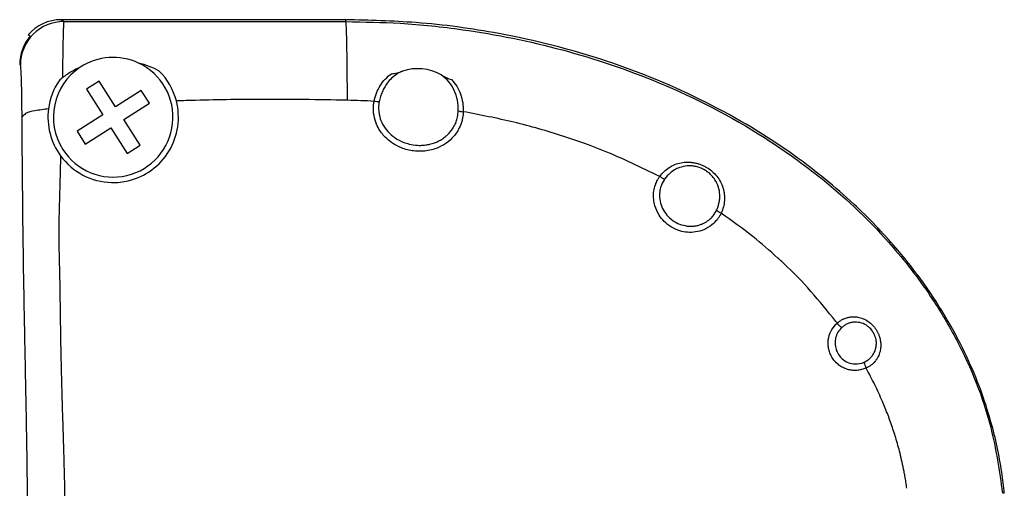
# Model space of a CAD drawing. Units: inches. Extents: x -100 to 755, y -434 to 150.
# Drawn here: x 62 to 107, y -291 to -269 of the extents above; entities that cross this region are included whole.
import ezdxf

# ---------------------------------------------------------------- set-up
doc = ezdxf.new("R2010")
doc.units = ezdxf.units.IN

# ---------------------------------------------------------------- blocks, each defined once
blk = doc.blocks.new('K-BS-GS', base_point=(482.635, 825.858))
at = {"color": 7, "linetype": 'Continuous'}
for p, q in [((63.967, -268.977), (64.091, -269.059)), ((63.967, -268.977), (64.091, -269.059)), ((77.059, -269.064), (77.059, -268.977)), ((77.059, -269.064), (77.059, -268.977)), ((62.092, -271.059), (62.059, -271.037)), ((62.092, -271.059), (62.059, -271.037))]:
    blk.add_line(p, q, dxfattribs=at)
at = {"color": 4, "linetype": 'Continuous'}
for p, q in [((77.059, -268.977), (63.967, -268.977)), ((62.539, -269.738), (62.447, -269.677)), ((62.539, -269.738), (62.447, -269.677)), ((65.714, -271.794), (65.124, -272.17)), ((66.466, -272.975), (65.714, -271.794)), ((65.124, -272.17), (65.876, -273.351)), ((67.647, -272.223), (66.466, -272.975)), ((68.023, -272.813), (67.647, -272.223)), ((66.842, -273.565), (68.023, -272.813)), ((65.876, -273.351), (64.695, -274.103)), ((65.071, -274.693), (66.252, -273.941)), ((66.252, -273.941), (67.004, -275.122)), ((67.594, -274.746), (66.842, -273.565)), ((64.695, -274.103), (65.071, -274.693)), ((67.004, -275.122), (67.594, -274.746))]:
    blk.add_line(p, q, dxfattribs=at)
at = {"color": 1, "linetype": 'Continuous'}
blk.add_line((77.059, -268.977), (63.967, -268.977), dxfattribs=at)
at = {"color": 7, "linetype": 'Continuous'}
for centre, radius, start, end in [((64.091, -271.059), 2, 90.0055, -179.9945), ((64.091, -271.059), 2, 90.0055, -179.9945), ((100.512, -283.871), 0.924, -93.2812, -65.5472), ((100.512, -283.871), 0.924, -93.2812, -65.5472)]:
    blk.add_arc(centre, radius, start, end, dxfattribs=at)
at = {"color": 4, "linetype": 'Continuous'}
for centre, radius, start, end in [((63.967, -270.977), 2, 89.9956, 139.4597), ((63.967, -270.977), 2, 89.9956, 139.4597), ((64.058, -271.037), 1.999, 139.4656, -179.9985), ((66.359, -273.458), 2.75, 64.8219, 123.4654), ((66.359, -273.458), 2.75, 64.8219, 123.4654), ((66.359, -273.458), 2.75, 123.4654, -147.509), ((66.359, -273.458), 2.75, -147.509, 64.8219), ((80.359, -273.458), 2.231, 61.0628, 108.1255), ((80.359, -273.458), 2.231, 61.0628, 108.1255), ((65.265, -273.208), 1.995, 128.3666, 134.2854), ((65.265, -273.208), 1.995, 128.3666, 134.2854), ((66.359, -273.458), 3, 14.4238, 45.005), ((66.359, -273.458), 3, 14.4238, 45.005), ((66.359, -273.458), 3, 145.9891, 172.6275), ((66.359, -273.458), 3, -76.598, 14.4238), ((66.359, -273.458), 3, -76.598, 14.4238), ((66.359, -273.458), 3, 172.6275, -143.7645), ((66.359, -273.458), 3, -143.7645, -91.3738), ((66.359, -273.458), 3, -91.3738, -76.598), ((66.359, -273.458), 3, -91.3738, -76.598)]:
    blk.add_arc(centre, radius, start, end, dxfattribs=at)
at = {"color": 1, "linetype": 'Continuous'}
for centre, radius, start, end in [((64.058, -271.037), 1.999, 139.4656, -179.9985), ((66.359, -273.458), 2.75, 123.4654, -147.509), ((66.359, -273.458), 2.75, -147.509, 64.8219), ((66.359, -273.458), 3, 145.9891, 172.6275), ((66.359, -273.458), 3, 172.6275, -143.7645), ((66.359, -273.458), 3, -143.7645, -91.3738), ((100.46, -283.857), 0.999, 15.3643, 46.4592), ((100.46, -283.857), 0.999, 15.3643, 46.4592)]:
    blk.add_arc(centre, radius, start, end, dxfattribs=at)
at = {"color": 7, "linetype": 'Continuous'}
for points in [[(64.091, -269.059), (64.09, -269.062), (64.087, -269.069), (64.083, -269.099), (64.078, -269.145), (64.074, -269.204), (64.07, -269.273), (64.067, -269.35), (64.063, -269.432), (64.061, -269.515), (64.058, -269.598), (64.056, -269.677)], [(64.091, -269.059), (64.09, -269.062), (64.087, -269.069), (64.083, -269.099), (64.078, -269.145), (64.074, -269.204), (64.07, -269.273), (64.067, -269.35), (64.063, -269.432), (64.061, -269.515), (64.058, -269.598), (64.056, -269.677)], [(64.091, -269.059), (66.74, -269.062), (70.572, -269.065), (73.815, -269.065), (77.059, -269.064)], [(64.091, -269.059), (66.74, -269.062), (70.572, -269.065), (73.815, -269.065), (77.059, -269.064)], [(77.097, -269.738), (77.09, -269.506), (77.082, -269.321), (77.075, -269.185), (77.067, -269.099), (77.059, -269.064)], [(77.059, -269.064), (79.554, -269.143), (82.433, -269.435), (91.447, -271.872), (96.31, -274.396), (98.958, -276.295), (102.219, -279.431), (104.042, -281.829), (105.142, -283.693), (106.714, -287.704), (107.26, -290.729)], [(77.097, -269.738), (77.09, -269.506), (77.082, -269.321), (77.075, -269.185), (77.067, -269.099), (77.059, -269.064)], [(77.059, -269.064), (79.554, -269.143), (82.433, -269.435), (91.447, -271.872), (96.31, -274.396), (98.958, -276.295), (102.219, -279.431), (104.042, -281.829), (105.142, -283.693), (106.714, -287.704), (107.26, -290.729)], [(64.054, -269.738), (64.054, -269.756), (64.053, -269.774), (64.051, -269.874), (64.048, -270), (64.045, -270.154), (64.042, -270.34), (64.039, -270.557), (64.035, -270.81), (64.032, -271.099), (64.029, -271.427), (64.028, -271.53), (64.027, -271.644)], [(64.054, -269.738), (64.054, -269.756), (64.053, -269.774), (64.051, -269.874), (64.048, -270), (64.045, -270.154), (64.042, -270.34), (64.039, -270.557), (64.035, -270.81), (64.032, -271.099), (64.029, -271.427), (64.028, -271.53), (64.027, -271.644)], [(64.056, -269.677), (64.055, -269.708), (64.054, -269.738)], [(64.056, -269.677), (64.055, -269.708), (64.054, -269.738)], [(77.133, -272.677), (77.122, -271.244), (77.105, -270.094), (77.101, -269.907), (77.097, -269.738)], [(77.133, -272.677), (77.122, -271.244), (77.105, -270.094), (77.101, -269.907), (77.097, -269.738)], [(62.168, -273.446), (62.164, -272.961), (62.158, -272.507), (62.153, -272.228), (62.147, -271.974), (62.141, -271.745), (62.134, -271.545), (62.126, -271.378), (62.118, -271.244), (62.109, -271.145), (62.101, -271.084), (62.092, -271.059)], [(78.359, -272.728), (78.47, -272.352), (78.642, -272.008), (78.873, -271.707), (79.158, -271.457)], [(78.359, -272.728), (78.47, -272.352), (78.642, -272.008), (78.873, -271.707), (79.158, -271.457)], [(79.409, -271.474), (79.162, -271.667), (78.956, -271.898), (78.831, -272.089), (78.729, -272.294), (78.65, -272.511), (78.593, -272.74)], [(79.409, -271.474), (79.162, -271.667), (78.956, -271.898), (78.831, -272.089), (78.729, -272.294), (78.65, -272.511), (78.593, -272.74)], [(82.229, -273.166), (82.191, -272.678), (82.047, -272.225), (81.795, -271.826), (81.438, -271.506)], [(82.229, -273.166), (82.191, -272.678), (82.047, -272.225), (81.795, -271.826), (81.438, -271.506)], [(81.914, -271.719), (82.159, -272.037), (82.333, -272.397), (82.433, -272.789), (82.461, -273.204)], [(81.914, -271.719), (82.159, -272.037), (82.333, -272.397), (82.433, -272.789), (82.461, -273.204)], [(69.949, -272.688), (69.607, -272.699), (69.265, -272.711)], [(69.949, -272.688), (69.607, -272.699), (69.265, -272.711)], [(77.1, -272.676), (75.149, -272.646), (73.198, -272.64), (71.573, -272.653), (69.949, -272.688)], [(77.1, -272.676), (75.149, -272.646), (73.198, -272.64), (71.573, -272.653), (69.949, -272.688)], [(77.133, -272.677), (77.116, -272.677), (77.1, -272.676)], [(77.133, -272.677), (77.116, -272.677), (77.1, -272.676)], [(78.359, -272.728), (77.747, -272.697), (77.133, -272.677)], [(78.359, -272.728), (77.747, -272.697), (77.133, -272.677)], [(78.336, -273.271), (78.33, -273.213), (78.327, -273.153), (78.332, -272.916), (78.359, -272.728)], [(78.336, -273.271), (78.33, -273.213), (78.327, -273.153), (78.332, -272.916), (78.359, -272.728)], [(78.593, -272.74), (78.488, -272.744), (78.359, -272.728)], [(78.593, -272.74), (78.488, -272.744), (78.359, -272.728)], [(78.593, -272.74), (78.564, -273.013), (78.584, -273.285)], [(78.593, -272.74), (78.564, -273.013), (78.584, -273.285)], [(63.384, -273.073), (62.753, -273.164), (62.332, -273.293), (62.168, -273.446)], [(62.377, -297.159), (62.404, -295.357), (62.42, -293.751), (62.423, -292.607), (62.418, -290.922), (62.385, -288.215), (62.329, -285.222), (62.275, -282.469), (62.214, -278.604), (62.168, -273.446)], [(62.377, -297.159), (62.404, -295.357), (62.42, -293.751), (62.423, -292.607), (62.418, -290.922), (62.385, -288.215), (62.329, -285.222), (62.275, -282.469), (62.214, -278.604), (62.168, -273.446)], [(82.373, -273.706), (82.237, -274.021), (81.937, -274.425), (81.559, -274.723), (81.145, -274.914), (80.544, -275.022), (80.175, -275.007), (79.611, -274.863), (79.245, -274.677), (78.922, -274.426), (78.583, -274.004), (78.433, -273.687), (78.336, -273.271)], [(82.373, -273.706), (82.237, -274.021), (81.937, -274.425), (81.559, -274.723), (81.145, -274.914), (80.544, -275.022), (80.175, -275.007), (79.611, -274.863), (79.245, -274.677), (78.922, -274.426), (78.583, -274.004), (78.433, -273.687), (78.336, -273.271)], [(78.584, -273.285), (78.599, -273.363), (78.617, -273.439), (78.751, -273.776), (78.995, -274.12), (79.311, -274.395), (79.722, -274.612), (79.964, -274.688), (80.359, -274.748)], [(78.584, -273.285), (78.599, -273.363), (78.617, -273.439), (78.751, -273.776), (78.995, -274.12), (79.311, -274.395), (79.722, -274.612), (79.964, -274.688), (80.359, -274.748)], [(82.132, -273.667), (82.195, -273.447), (82.229, -273.166)], [(82.132, -273.667), (82.195, -273.447), (82.229, -273.166)], [(82.229, -273.166), (82.331, -273.192), (82.461, -273.204)], [(82.229, -273.166), (82.331, -273.192), (82.461, -273.204)], [(82.461, -273.204), (82.453, -273.324), (82.431, -273.477), (82.389, -273.656), (82.382, -273.68), (82.373, -273.706)], [(82.461, -273.204), (82.453, -273.324), (82.431, -273.477), (82.389, -273.656), (82.382, -273.68), (82.373, -273.706)], [(91.497, -276.178), (88.903, -274.995), (87.077, -274.337), (84.785, -273.687), (82.461, -273.204)], [(91.497, -276.178), (88.903, -274.995), (87.077, -274.337), (84.785, -273.687), (82.461, -273.204)], [(80.359, -274.748), (80.505, -274.75), (80.682, -274.739), (80.883, -274.706), (80.965, -274.687), (81.095, -274.648), (81.262, -274.581), (81.451, -274.481), (81.648, -274.342), (81.752, -274.249), (81.874, -274.116), (81.998, -273.941), (82.11, -273.723), (82.121, -273.696), (82.132, -273.667)], [(80.359, -274.748), (80.505, -274.75), (80.682, -274.739), (80.883, -274.706), (80.965, -274.687), (81.095, -274.648), (81.262, -274.581), (81.451, -274.481), (81.648, -274.342), (81.752, -274.249), (81.874, -274.116), (81.998, -273.941), (82.11, -273.723), (82.121, -273.696), (82.132, -273.667)], [(63.939, -275.231), (63.924, -275.858), (63.912, -276.309), (63.903, -276.642), (63.895, -276.913), (63.887, -277.179), (63.878, -277.495), (63.863, -278.165), (63.858, -278.914), (63.87, -279.814), (63.884, -280.366), (63.897, -280.911), (63.903, -281.219), (63.908, -281.548), (63.911, -281.828), (63.914, -281.991), (63.924, -282.735), (63.938, -283.642), (63.96, -284.736)], [(63.939, -275.231), (63.924, -275.858), (63.912, -276.309), (63.903, -276.642), (63.895, -276.913), (63.887, -277.179), (63.878, -277.495), (63.863, -278.165), (63.858, -278.914), (63.87, -279.814), (63.884, -280.366), (63.897, -280.911), (63.903, -281.219), (63.908, -281.548), (63.911, -281.828), (63.914, -281.991), (63.924, -282.735), (63.938, -283.642), (63.96, -284.736)], [(91.497, -276.178), (91.695, -275.952), (91.929, -275.768), (92.192, -275.632), (92.476, -275.549), (92.623, -275.527), (92.772, -275.52), (92.923, -275.527), (93.075, -275.548), (93.224, -275.582), (93.37, -275.63), (93.512, -275.691), (93.65, -275.764), (93.901, -275.945), (94.115, -276.166), (94.284, -276.419), (94.402, -276.696), (94.441, -276.84), (94.465, -276.988), (94.476, -277.136), (94.472, -277.285), (94.423, -277.58), (94.319, -277.865)], [(91.497, -276.178), (91.695, -275.952), (91.929, -275.768), (92.192, -275.632), (92.476, -275.549), (92.623, -275.527), (92.772, -275.52), (92.923, -275.527), (93.075, -275.548), (93.224, -275.582), (93.37, -275.63), (93.512, -275.691), (93.65, -275.764), (93.901, -275.945), (94.115, -276.166), (94.284, -276.419), (94.402, -276.696), (94.441, -276.84), (94.465, -276.988), (94.476, -277.136), (94.472, -277.285), (94.423, -277.58), (94.319, -277.865)], [(92.759, -275.695), (92.404, -275.771), (92.176, -275.879), (91.973, -276.024), (91.721, -276.299)], [(92.759, -275.695), (92.404, -275.771), (92.176, -275.879), (91.973, -276.024), (91.721, -276.299)], [(94.107, -277.73), (94.177, -277.559), (94.225, -277.383), (94.252, -277.202), (94.256, -277.021), (94.192, -276.664), (94.036, -276.333), (93.924, -276.184), (93.792, -276.05), (93.643, -275.935), (93.48, -275.839), (93.306, -275.766), (93.126, -275.718), (92.942, -275.694), (92.759, -275.695)], [(94.107, -277.73), (94.177, -277.559), (94.225, -277.383), (94.252, -277.202), (94.256, -277.021), (94.192, -276.664), (94.036, -276.333), (93.924, -276.184), (93.792, -276.05), (93.643, -275.935), (93.48, -275.839), (93.306, -275.766), (93.126, -275.718), (92.942, -275.694), (92.759, -275.695)], [(91.296, -276.567), (91.309, -276.529), (91.322, -276.497), (91.413, -276.31), (91.497, -276.178)], [(91.296, -276.567), (91.309, -276.529), (91.322, -276.497), (91.413, -276.31), (91.497, -276.178)], [(91.497, -276.178), (91.621, -276.256), (91.721, -276.299)], [(91.497, -276.178), (91.621, -276.256), (91.721, -276.299)], [(94.1, -278.202), (93.894, -278.402), (93.516, -278.627), (93.144, -278.731), (92.766, -278.743), (92.421, -278.678), (92.03, -278.504), (91.697, -278.242), (91.471, -277.961), (91.271, -277.522), (91.217, -277.239), (91.227, -276.84), (91.296, -276.567)], [(94.1, -278.202), (93.894, -278.402), (93.516, -278.627), (93.144, -278.731), (92.766, -278.743), (92.421, -278.678), (92.03, -278.504), (91.697, -278.242), (91.471, -277.961), (91.271, -277.522), (91.217, -277.239), (91.227, -276.84), (91.296, -276.567)], [(91.721, -276.299), (91.61, -276.486), (91.533, -276.688)], [(91.721, -276.299), (91.61, -276.486), (91.533, -276.688)], [(91.533, -276.688), (91.502, -276.822), (91.486, -276.958), (91.51, -277.312), (91.626, -277.651), (91.824, -277.951), (92.09, -278.196), (92.41, -278.368), (92.759, -278.457)], [(91.533, -276.688), (91.502, -276.822), (91.486, -276.958), (91.51, -277.312), (91.626, -277.651), (91.824, -277.951), (92.09, -278.196), (92.41, -278.368), (92.759, -278.457)], [(93.883, -278.058), (94.008, -277.903), (94.107, -277.73)], [(93.883, -278.058), (94.008, -277.903), (94.107, -277.73)], [(94.319, -277.865), (94.274, -277.953), (94.207, -278.061), (94.117, -278.182), (94.109, -278.192), (94.1, -278.202)], [(94.319, -277.865), (94.274, -277.953), (94.207, -278.061), (94.117, -278.182), (94.109, -278.192), (94.1, -278.202)], [(94.107, -277.73), (94.192, -277.795), (94.319, -277.865)], [(94.107, -277.73), (94.192, -277.795), (94.319, -277.865)], [(96.933, -279.932), (95.776, -278.944), (94.319, -277.865)], [(96.933, -279.932), (95.776, -278.944), (94.319, -277.865)], [(92.759, -278.457), (92.924, -278.467), (93.088, -278.457), (93.249, -278.428), (93.405, -278.379), (93.554, -278.311), (93.67, -278.241), (93.778, -278.159), (93.877, -278.065), (93.879, -278.063), (93.883, -278.058)], [(92.759, -278.457), (92.924, -278.467), (93.088, -278.457), (93.249, -278.428), (93.405, -278.379), (93.554, -278.311), (93.67, -278.241), (93.778, -278.159), (93.877, -278.065), (93.879, -278.063), (93.883, -278.058)], [(96.939, -279.938), (96.936, -279.935), (96.933, -279.932)], [(96.939, -279.938), (96.936, -279.935), (96.933, -279.932)], [(99.587, -282.838), (98.45, -281.458), (97.199, -280.179), (97.071, -280.06), (96.939, -279.938)], [(99.587, -282.838), (98.45, -281.458), (97.199, -280.179), (97.071, -280.06), (96.939, -279.938)], [(100.983, -284.985), (100.777, -285.057), (100.561, -285.091), (100.343, -285.087), (100.128, -285.043), (99.924, -284.962), (99.738, -284.846), (99.574, -284.698), (99.439, -284.524), (99.335, -284.329), (99.268, -284.119), (99.238, -283.9), (99.247, -283.68), (99.363, -283.299), (99.594, -282.973)], [(100.983, -284.985), (100.777, -285.057), (100.561, -285.091), (100.343, -285.087), (100.128, -285.043), (99.924, -284.962), (99.738, -284.846), (99.574, -284.698), (99.439, -284.524), (99.335, -284.329), (99.268, -284.119), (99.238, -283.9), (99.247, -283.68), (99.363, -283.299), (99.594, -282.973)], [(99.649, -282.921), (99.618, -282.879), (99.587, -282.838)], [(99.649, -282.921), (99.618, -282.879), (99.587, -282.838)], [(99.594, -282.973), (99.621, -282.946), (99.649, -282.921)], [(99.594, -282.973), (99.621, -282.946), (99.649, -282.921)], [(99.649, -282.921), (99.709, -282.87), (99.773, -282.824)], [(99.649, -282.921), (99.709, -282.87), (99.773, -282.824)], [(99.649, -282.921), (99.668, -282.943), (99.688, -282.964)], [(99.649, -282.921), (99.668, -282.943), (99.688, -282.964)], [(99.688, -282.964), (99.792, -283.065), (99.868, -283.119)], [(99.688, -282.964), (99.792, -283.065), (99.868, -283.119)], [(99.773, -282.824), (99.816, -282.796), (99.86, -282.77), (99.976, -282.714), (100.098, -282.671), (100.164, -282.654), (100.23, -282.641)], [(99.773, -282.824), (99.816, -282.796), (99.86, -282.77), (99.976, -282.714), (100.098, -282.671), (100.164, -282.654), (100.23, -282.641)], [(100.09, -282.969), (99.975, -283.036), (99.868, -283.119)], [(100.09, -282.969), (99.975, -283.036), (99.868, -283.119)], [(100.382, -282.879), (100.233, -282.912), (100.09, -282.969)], [(100.382, -282.879), (100.233, -282.912), (100.09, -282.969)], [(100.23, -282.641), (100.417, -282.628), (100.603, -282.644), (100.849, -282.716), (101.077, -282.839), (101.277, -283.008), (101.443, -283.214), (101.51, -283.329), (101.565, -283.448), (101.59, -283.517), (101.612, -283.587)], [(100.23, -282.641), (100.417, -282.628), (100.603, -282.644), (100.849, -282.716), (101.077, -282.839), (101.277, -283.008), (101.443, -283.214), (101.51, -283.329), (101.565, -283.448), (101.59, -283.517), (101.612, -283.587)], [(100.393, -282.878), (100.388, -282.879), (100.382, -282.879)], [(100.393, -282.878), (100.388, -282.879), (100.382, -282.879)], [(100.459, -282.872), (100.426, -282.875), (100.393, -282.878)], [(100.459, -282.872), (100.426, -282.875), (100.393, -282.878)], [(101.148, -283.133), (101.11, -283.099), (101.071, -283.067), (100.78, -282.914), (100.459, -282.872)], [(101.148, -283.133), (101.11, -283.099), (101.071, -283.067), (100.78, -282.914), (100.459, -282.872)], [(99.868, -283.119), (99.69, -283.335), (99.584, -283.594), (99.557, -283.855), (99.602, -284.117)], [(99.868, -283.119), (99.69, -283.335), (99.584, -283.594), (99.557, -283.855), (99.602, -284.117)], [(100.895, -284.713), (101.04, -284.631), (101.169, -284.527), (101.277, -284.404), (101.362, -284.265), (101.421, -284.112), (101.452, -283.951), (101.456, -283.786), (101.431, -283.621), (101.427, -283.607), (101.423, -283.593)], [(100.895, -284.713), (101.04, -284.631), (101.169, -284.527), (101.277, -284.404), (101.362, -284.265), (101.421, -284.112), (101.452, -283.951), (101.456, -283.786), (101.431, -283.621), (101.427, -283.607), (101.423, -283.593)], [(101.656, -283.833), (101.656, -284.027), (101.625, -284.217), (101.587, -284.341), (101.536, -284.459), (101.472, -284.57), (101.395, -284.674), (101.208, -284.852), (100.983, -284.985)], [(101.656, -283.833), (101.656, -284.027), (101.625, -284.217), (101.587, -284.341), (101.536, -284.459), (101.472, -284.57), (101.395, -284.674), (101.208, -284.852), (100.983, -284.985)], [(101.612, -283.587), (101.626, -283.644), (101.638, -283.702), (101.649, -283.767), (101.656, -283.833)], [(101.612, -283.587), (101.626, -283.644), (101.638, -283.702), (101.649, -283.767), (101.656, -283.833)], [(99.602, -284.117), (99.607, -284.133), (99.613, -284.15), (99.619, -284.168), (99.626, -284.185)], [(99.602, -284.117), (99.607, -284.133), (99.613, -284.15), (99.619, -284.168), (99.626, -284.185)], [(99.626, -284.185), (99.755, -284.415), (99.94, -284.601), (100.186, -284.736), (100.459, -284.794)], [(99.626, -284.185), (99.755, -284.415), (99.94, -284.601), (100.186, -284.736), (100.459, -284.794)], [(63.96, -284.736), (63.977, -285.466), (63.998, -286.272), (64.014, -286.836), (64.03, -287.341)], [(63.96, -284.736), (63.977, -285.466), (63.998, -286.272), (64.014, -286.836), (64.03, -287.341)], [(100.895, -284.713), (100.895, -284.726), (100.898, -284.744)], [(100.895, -284.713), (100.895, -284.726), (100.898, -284.744)], [(100.898, -284.744), (100.928, -284.848), (100.983, -284.985)], [(100.898, -284.744), (100.928, -284.848), (100.983, -284.985)], [(101.741, -286.526), (101.382, -285.747), (100.983, -284.985)], [(101.741, -286.526), (101.382, -285.747), (100.983, -284.985)], [(101.803, -286.672), (101.772, -286.599), (101.741, -286.526)], [(101.803, -286.672), (101.772, -286.599), (101.741, -286.526)], [(102.299, -288.027), (102.288, -287.991), (102.276, -287.955), (102.053, -287.308), (101.803, -286.672)], [(102.299, -288.027), (102.288, -287.991), (102.276, -287.955), (102.053, -287.308), (101.803, -286.672)], [(64.03, -287.341), (64.074, -288.715), (64.108, -289.962)], [(64.03, -287.341), (64.074, -288.715), (64.108, -289.962)], [(102.346, -288.177), (102.323, -288.101), (102.299, -288.027)], [(102.346, -288.177), (102.323, -288.101), (102.299, -288.027)], [(102.731, -289.729), (102.547, -288.898), (102.346, -288.177)], [(102.731, -289.729), (102.547, -288.898), (102.346, -288.177)], [(102.771, -289.945), (102.752, -289.836), (102.731, -289.729)], [(102.771, -289.945), (102.752, -289.836), (102.731, -289.729)], [(64.108, -289.962), (64.11, -290.014), (64.111, -290.066)], [(64.108, -289.962), (64.11, -290.014), (64.111, -290.066)], [(64.111, -290.066), (64.121, -290.599), (64.13, -291.196), (64.138, -293.25), (64.109, -294.804)], [(64.111, -290.066), (64.121, -290.599), (64.13, -291.196), (64.138, -293.25), (64.109, -294.804)], [(102.86, -290.508), (102.818, -290.222), (102.771, -289.945)], [(102.86, -290.508), (102.818, -290.222), (102.771, -289.945)]]:
    blk.add_spline(points, degree=3, dxfattribs=at)
at = {"color": 4, "linetype": 'Continuous'}
for points in [[(107.341, -290.748), (107.289, -290.257), (107.223, -289.767), (106.729, -287.459), (105.629, -284.498), (103.65, -281.114), (102.356, -279.463), (100.414, -277.446), (97.734, -275.257), (93.623, -272.776), (89.042, -270.881), (84.092, -269.615), (80.287, -269.11), (77.059, -268.977)], [(64.843, -271.164), (64.453, -271.356), (64.027, -271.644)], [(68.48, -271.336), (68.019, -271.123), (67.529, -270.969)], [(68.48, -271.336), (68.019, -271.123), (67.529, -270.969)], [(79.158, -271.457), (79.278, -271.449), (79.416, -271.417), (79.536, -271.38), (79.665, -271.338)], [(79.158, -271.457), (79.278, -271.449), (79.416, -271.417), (79.536, -271.38), (79.665, -271.338)], [(79.665, -271.338), (79.533, -271.401), (79.409, -271.474)], [(79.665, -271.338), (79.533, -271.401), (79.409, -271.474)], [(81.438, -271.506), (81.553, -271.569), (81.668, -271.63), (81.798, -271.688), (81.914, -271.719)], [(81.438, -271.506), (81.553, -271.569), (81.668, -271.63), (81.798, -271.688), (81.914, -271.719)]]:
    blk.add_spline(points, degree=3, dxfattribs=at)
at = {"color": 1, "linetype": 'Continuous'}
for points in [[(107.341, -290.748), (107.289, -290.257), (107.223, -289.767), (106.729, -287.459), (105.629, -284.498), (103.65, -281.114), (102.356, -279.463), (100.414, -277.446), (97.734, -275.257), (93.623, -272.776), (89.042, -270.881), (84.092, -269.615), (80.287, -269.11), (77.059, -268.977)], [(64.843, -271.164), (64.453, -271.356), (64.027, -271.644)]]:
    blk.add_spline(points, degree=3, dxfattribs=at)

msp = doc.modelspace()

# ---------------------------------------------------------------- block references
msp.add_blockref('K-BS-GS', (482.635, 825.858))

doc.saveas('drawing.dxf')
